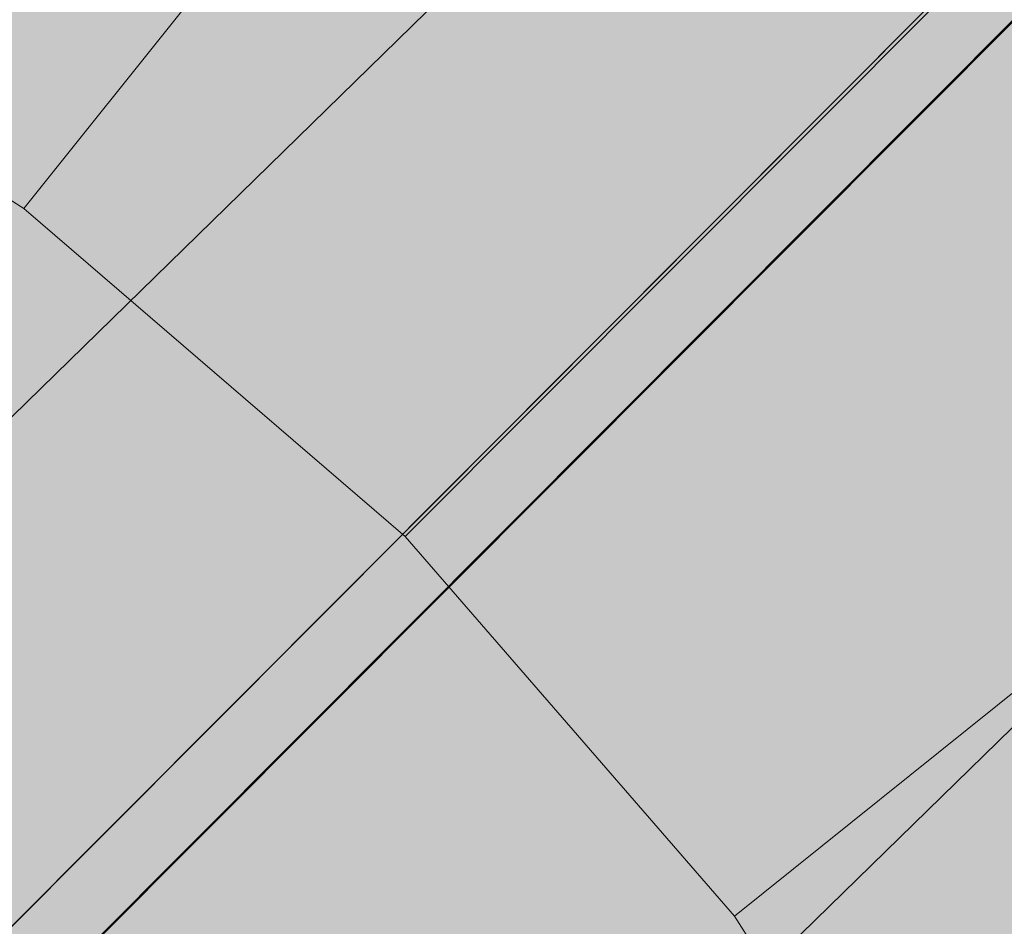
# Model space of a CAD drawing. Units: millimetres. Extents: x 6714 to 17495, y -53469 to -33775.
# Drawn here: x 10697 to 10698, y -42278 to -42277 of the extents above; entities that cross this region are included whole.
import ezdxf

# ---------------------------------------------------------------- set-up
doc = ezdxf.new("R2010")
doc.units = ezdxf.units.MM
doc.header["$MEASUREMENT"] = 0
doc.layers.add('0_Pen_No__4', color=7, linetype='Continuous', lineweight=5, true_color=0x783c00)
doc.layers.add('0_Pen_No__7', color=5, linetype='Continuous', lineweight=5)
doc.layers.add('A-DIMS_Pen_No__1', color=7, linetype='Continuous', lineweight=30)
doc.layers.add('A-DIMS', color=7, linetype='Continuous')
doc.styles.add('GENERATED_STYLE_1', font='Tahoma_1.ttf')
doc.dimstyles.new('GENERATED_STYLE__2', dxfattribs={"dimtxt": 200, "dimasz": 95, "dimexe": 0.18, "dimexo": 10000, "dimgap": 0.09, "dimtad": 1, "dimdec": 0, "dimzin": 0, "dimdsep": 46, "dimtxsty": 'GENERATED_STYLE_1', "dimblk": 'ARROWHEAD_6', "dimblk1": 'ARROWHEAD_6', "dimblk2": 'ARROWHEAD_6', "dimcen": 0.09, "dimclrd": 7, "dimclre": 7, "dimclrt": 7, "dimadec": 0, "dimazin": 0, "dimtfac": 1, "dimtdec": 4, "dimtmove": 0, "dimatfit": 3, "dimfxl": 1, "dimtolj": 1, "dimtzin": 0, "dimarcsym": 0})

# ---------------------------------------------------------------- blocks, each defined once
blk = doc.blocks.new('brusa_H')
at = {"layer": '0_Pen_No__4', "linetype": 'Continuous'}
blk.add_hatch(color=256, dxfattribs=at).paths.add_polyline_path([(0, -45), (1190, -45), (1190, 45), (0, 45)])
blk = doc.blocks.new('Sphere 12')
at = {"layer": '0_Pen_No__4', "linetype": 'Continuous'}
blk.add_arc((0, 0), 15, 180, 0, dxfattribs=at)
blk = doc.blocks.new('___SOLID3D___365B_BLOCK_', base_point=(3882.8153, -7657.8523, 1368.7635))
at = {"layer": '0_Pen_No__7', "linetype": 'Continuous'}
for p, q in [((3835.8757, -7704.9603, 1368.7635), (3929.7549, -7610.7442, 1368.7635)), ((3929.7549, -7610.7442, 1368.7635), (3835.8757, -7704.9603, 1368.7635)), ((3835.8757, -7704.9603, 1368.7635), (3929.7549, -7610.7442, 1368.7635)), ((3929.7549, -7610.7442, 1368.7635), (3835.8757, -7704.9603, 1368.7635))]:
    blk.add_line(p, q, dxfattribs=at)
blk = doc.blocks.new('___SOLID3D___36EB_BLOCK_', base_point=(3883.455, -7657.2755, 1442.3065))
at = {"layer": '0_Pen_No__7', "linetype": 'Continuous'}
for p, q in [((3850.7715, -7690.0765, 1442.3065), (3916.1296, -7624.4835, 1442.3065)), ((3916.1296, -7624.4835, 1442.3065), (3850.7715, -7690.0765, 1442.3065)), ((3916.0095, -7624.604, 1442.3065), (3850.0239, -7689.0951, 1442.3065)), ((3916.0095, -7624.604, 1442.3065), (3850.8906, -7689.957, 1442.3065)), ((3916.0095, -7624.604, 1442.3065), (3850.8926, -7689.959, 1442.3065)), ((3916.8778, -7625.4676, 1442.3065), (3850.8926, -7689.959, 1442.3065)), ((3884.7764, -7655.9493, 1442.3065), (3888.5421, -7652.1701, 1442.3065)), ((3888.5421, -7652.1701, 1442.3065), (3884.7764, -7655.9493, 1442.3065))]:
    blk.add_line(p, q, dxfattribs=at)
blk = doc.blocks.new('___SOLID3D___3786_BLOCK_', base_point=(3883.4682, -7657.2004, 1710.5264))
at = {"layer": '0_Pen_No__7', "linetype": 'Continuous'}
for p, q in [((3885.2403, -7654.4777, 1710.5264), (3886.5278, -7652.8654, 1710.5264)), ((3886.5278, -7652.8654, 1710.5264), (3885.2403, -7654.4777, 1710.5264)), ((3887.2059, -7653.4491, 1710.5264), (3885.7467, -7654.9136, 1710.5264)), ((3885.7467, -7654.9136, 1710.5264), (3887.2059, -7653.4491, 1710.5264)), ((3885.2403, -7654.4777, 1710.5264), (3884.6776, -7654.1215, 1710.5264)), ((3884.6776, -7654.1215, 1710.5264), (3885.2403, -7654.4777, 1710.5264)), ((3886.1844, -7655.4185, 1710.5264), (3887.792, -7654.1252, 1710.5264)), ((3887.792, -7654.1252, 1710.5264), (3886.1844, -7655.4185, 1710.5264)), ((3885.7467, -7654.9136, 1710.5264), (3885.2403, -7654.4777, 1710.5264)), ((3885.2403, -7654.4777, 1710.5264), (3885.7467, -7654.9136, 1710.5264)), ((3886.1844, -7655.4185, 1710.5264), (3885.7467, -7654.9136, 1710.5264)), ((3885.7467, -7654.9136, 1710.5264), (3886.1844, -7655.4185, 1710.5264)), ((3886.5426, -7655.9799, 1710.5264), (3886.1844, -7655.4185, 1710.5264)), ((3886.1844, -7655.4185, 1710.5264), (3886.5426, -7655.9799, 1710.5264))]:
    blk.add_line(p, q, dxfattribs=at)
blk = doc.blocks.new('___SOLID3D___378A_BLOCK_', base_point=(3883.4682, -7657.2004, 1714.0264))
at = {"layer": '0_Pen_No__7', "linetype": 'Continuous'}
for p, q in [((3885.2403, -7654.4777, 1714.0264), (3886.5278, -7652.8654, 1714.0264)), ((3886.5278, -7652.8654, 1714.0264), (3885.2403, -7654.4777, 1714.0264)), ((3887.2059, -7653.4491, 1714.0264), (3885.7467, -7654.9136, 1714.0264)), ((3885.7467, -7654.9136, 1714.0264), (3887.2059, -7653.4491, 1714.0264)), ((3885.2403, -7654.4777, 1714.0264), (3884.6776, -7654.1215, 1714.0264)), ((3884.6776, -7654.1215, 1714.0264), (3885.2403, -7654.4777, 1714.0264)), ((3886.1844, -7655.4185, 1714.0264), (3887.792, -7654.1252, 1714.0264)), ((3887.792, -7654.1252, 1714.0264), (3886.1844, -7655.4185, 1714.0264)), ((3885.7467, -7654.9136, 1714.0264), (3885.2403, -7654.4777, 1714.0264)), ((3885.2403, -7654.4777, 1714.0264), (3885.7467, -7654.9136, 1714.0264)), ((3886.1844, -7655.4185, 1714.0264), (3885.7467, -7654.9136, 1714.0264)), ((3885.7467, -7654.9136, 1714.0264), (3886.1844, -7655.4185, 1714.0264)), ((3886.5426, -7655.9799, 1714.0264), (3886.1844, -7655.4185, 1714.0264)), ((3886.1844, -7655.4185, 1714.0264), (3886.5426, -7655.9799, 1714.0264))]:
    blk.add_line(p, q, dxfattribs=at)
blk = doc.blocks.new('___SOLID3D___378E_BLOCK_', base_point=(3883.4682, -7657.2004, 1717.5264))
at = {"layer": '0_Pen_No__7', "linetype": 'Continuous'}
for p, q in [((3885.2403, -7654.4777, 1717.5264), (3886.5278, -7652.8654, 1717.5264)), ((3886.5278, -7652.8654, 1717.5264), (3885.2403, -7654.4777, 1717.5264)), ((3887.2059, -7653.4491, 1717.5264), (3885.7467, -7654.9136, 1717.5264)), ((3885.7467, -7654.9136, 1717.5264), (3887.2059, -7653.4491, 1717.5264)), ((3885.2403, -7654.4777, 1717.5264), (3884.6776, -7654.1215, 1717.5264)), ((3884.6776, -7654.1215, 1717.5264), (3885.2403, -7654.4777, 1717.5264)), ((3886.1844, -7655.4185, 1717.5264), (3887.792, -7654.1252, 1717.5264)), ((3887.792, -7654.1252, 1717.5264), (3886.1844, -7655.4185, 1717.5264)), ((3885.7467, -7654.9136, 1717.5264), (3885.2403, -7654.4777, 1717.5264)), ((3885.2403, -7654.4777, 1717.5264), (3885.7467, -7654.9136, 1717.5264)), ((3886.1844, -7655.4185, 1717.5264), (3885.7467, -7654.9136, 1717.5264)), ((3885.7467, -7654.9136, 1717.5264), (3886.1844, -7655.4185, 1717.5264)), ((3886.5426, -7655.9799, 1717.5264), (3886.1844, -7655.4185, 1717.5264)), ((3886.1844, -7655.4185, 1717.5264), (3886.5426, -7655.9799, 1717.5264))]:
    blk.add_line(p, q, dxfattribs=at)
blk = doc.blocks.new('___SOLID3D___3792_BLOCK_', base_point=(3883.4682, -7657.2004, 1721.0264))
at = {"layer": '0_Pen_No__7', "linetype": 'Continuous'}
for p, q in [((3885.2403, -7654.4777, 1721.0264), (3886.5278, -7652.8654, 1721.0264)), ((3886.5278, -7652.8654, 1721.0264), (3885.2403, -7654.4777, 1721.0264)), ((3887.2059, -7653.4491, 1721.0264), (3885.7467, -7654.9136, 1721.0264)), ((3885.7467, -7654.9136, 1721.0264), (3887.2059, -7653.4491, 1721.0264)), ((3885.2403, -7654.4777, 1721.0264), (3884.6776, -7654.1215, 1721.0264)), ((3884.6776, -7654.1215, 1721.0264), (3885.2403, -7654.4777, 1721.0264)), ((3886.1844, -7655.4185, 1721.0264), (3887.792, -7654.1252, 1721.0264)), ((3887.792, -7654.1252, 1721.0264), (3886.1844, -7655.4185, 1721.0264)), ((3885.7467, -7654.9136, 1721.0264), (3885.2403, -7654.4777, 1721.0264)), ((3885.2403, -7654.4777, 1721.0264), (3885.7467, -7654.9136, 1721.0264)), ((3886.1844, -7655.4185, 1721.0264), (3885.7467, -7654.9136, 1721.0264)), ((3885.7467, -7654.9136, 1721.0264), (3886.1844, -7655.4185, 1721.0264)), ((3886.5426, -7655.9799, 1721.0264), (3886.1844, -7655.4185, 1721.0264)), ((3886.1844, -7655.4185, 1721.0264), (3886.5426, -7655.9799, 1721.0264))]:
    blk.add_line(p, q, dxfattribs=at)
blk = doc.blocks.new('___SOLID3D___3796_BLOCK_', base_point=(3883.4682, -7657.2004, 1724.5264))
at = {"layer": '0_Pen_No__7', "linetype": 'Continuous'}
for p, q in [((3885.2403, -7654.4777, 1724.5264), (3886.5278, -7652.8654, 1724.5264)), ((3886.5278, -7652.8654, 1724.5264), (3885.2403, -7654.4777, 1724.5264)), ((3887.2059, -7653.4491, 1724.5264), (3885.7467, -7654.9136, 1724.5264)), ((3885.7467, -7654.9136, 1724.5264), (3887.2059, -7653.4491, 1724.5264)), ((3885.2403, -7654.4777, 1724.5264), (3884.6776, -7654.1215, 1724.5264)), ((3884.6776, -7654.1215, 1724.5264), (3885.2403, -7654.4777, 1724.5264)), ((3886.1844, -7655.4185, 1724.5264), (3887.792, -7654.1252, 1724.5264)), ((3887.792, -7654.1252, 1724.5264), (3886.1844, -7655.4185, 1724.5264)), ((3885.7467, -7654.9136, 1724.5264), (3885.2403, -7654.4777, 1724.5264)), ((3885.2403, -7654.4777, 1724.5264), (3885.7467, -7654.9136, 1724.5264)), ((3886.1844, -7655.4185, 1724.5264), (3885.7467, -7654.9136, 1724.5264)), ((3885.7467, -7654.9136, 1724.5264), (3886.1844, -7655.4185, 1724.5264)), ((3886.5426, -7655.9799, 1724.5264), (3886.1844, -7655.4185, 1724.5264)), ((3886.1844, -7655.4185, 1724.5264), (3886.5426, -7655.9799, 1724.5264))]:
    blk.add_line(p, q, dxfattribs=at)
blk = doc.blocks.new('___SOLID3D___379A_BLOCK_', base_point=(3883.4682, -7657.2004, 1728.0264))
at = {"layer": '0_Pen_No__7', "linetype": 'Continuous'}
for p, q in [((3885.2403, -7654.4777, 1728.0264), (3886.5278, -7652.8654, 1728.0264)), ((3886.5278, -7652.8654, 1728.0264), (3885.2403, -7654.4777, 1728.0264)), ((3887.2059, -7653.4491, 1728.0264), (3885.7467, -7654.9136, 1728.0264)), ((3885.7467, -7654.9136, 1728.0264), (3887.2059, -7653.4491, 1728.0264)), ((3885.2403, -7654.4777, 1728.0264), (3884.6776, -7654.1215, 1728.0264)), ((3884.6776, -7654.1215, 1728.0264), (3885.2403, -7654.4777, 1728.0264)), ((3886.1844, -7655.4185, 1728.0264), (3887.792, -7654.1252, 1728.0264)), ((3887.792, -7654.1252, 1728.0264), (3886.1844, -7655.4185, 1728.0264)), ((3885.7467, -7654.9136, 1728.0264), (3885.2403, -7654.4777, 1728.0264)), ((3885.2403, -7654.4777, 1728.0264), (3885.7467, -7654.9136, 1728.0264)), ((3886.1844, -7655.4185, 1728.0264), (3885.7467, -7654.9136, 1728.0264)), ((3885.7467, -7654.9136, 1728.0264), (3886.1844, -7655.4185, 1728.0264)), ((3886.5426, -7655.9799, 1728.0264), (3886.1844, -7655.4185, 1728.0264)), ((3886.1844, -7655.4185, 1728.0264), (3886.5426, -7655.9799, 1728.0264))]:
    blk.add_line(p, q, dxfattribs=at)
blk = doc.blocks.new('___SOLID3D___379E_BLOCK_', base_point=(3883.4682, -7657.2004, 1731.5264))
at = {"layer": '0_Pen_No__7', "linetype": 'Continuous'}
for p, q in [((3885.2403, -7654.4777, 1731.5264), (3886.5278, -7652.8654, 1731.5264)), ((3886.5278, -7652.8654, 1731.5264), (3885.2403, -7654.4777, 1731.5264)), ((3887.2059, -7653.4491, 1731.5264), (3885.7467, -7654.9136, 1731.5264)), ((3885.7467, -7654.9136, 1731.5264), (3887.2059, -7653.4491, 1731.5264)), ((3885.2403, -7654.4777, 1731.5264), (3884.6776, -7654.1215, 1731.5264)), ((3884.6776, -7654.1215, 1731.5264), (3885.2403, -7654.4777, 1731.5264)), ((3886.1844, -7655.4185, 1731.5264), (3887.792, -7654.1252, 1731.5264)), ((3887.792, -7654.1252, 1731.5264), (3886.1844, -7655.4185, 1731.5264)), ((3885.7467, -7654.9136, 1731.5264), (3885.2403, -7654.4777, 1731.5264)), ((3885.2403, -7654.4777, 1731.5264), (3885.7467, -7654.9136, 1731.5264)), ((3886.1844, -7655.4185, 1731.5264), (3885.7467, -7654.9136, 1731.5264)), ((3885.7467, -7654.9136, 1731.5264), (3886.1844, -7655.4185, 1731.5264)), ((3886.5426, -7655.9799, 1731.5264), (3886.1844, -7655.4185, 1731.5264)), ((3886.1844, -7655.4185, 1731.5264), (3886.5426, -7655.9799, 1731.5264))]:
    blk.add_line(p, q, dxfattribs=at)
blk = doc.blocks.new('___SOLID3D___37A2_BLOCK_', base_point=(3883.4682, -7657.2004, 1735.0264))
at = {"layer": '0_Pen_No__7', "linetype": 'Continuous'}
for p, q in [((3885.2403, -7654.4777, 1735.0264), (3886.5278, -7652.8654, 1735.0264)), ((3886.5278, -7652.8654, 1735.0264), (3885.2403, -7654.4777, 1735.0264)), ((3887.2059, -7653.4491, 1735.0264), (3885.7467, -7654.9136, 1735.0264)), ((3885.7467, -7654.9136, 1735.0264), (3887.2059, -7653.4491, 1735.0264)), ((3885.2403, -7654.4777, 1735.0264), (3884.6776, -7654.1215, 1735.0264)), ((3884.6776, -7654.1215, 1735.0264), (3885.2403, -7654.4777, 1735.0264)), ((3886.1844, -7655.4185, 1735.0264), (3887.792, -7654.1252, 1735.0264)), ((3887.792, -7654.1252, 1735.0264), (3886.1844, -7655.4185, 1735.0264)), ((3885.7467, -7654.9136, 1735.0264), (3885.2403, -7654.4777, 1735.0264)), ((3885.2403, -7654.4777, 1735.0264), (3885.7467, -7654.9136, 1735.0264)), ((3886.1844, -7655.4185, 1735.0264), (3885.7467, -7654.9136, 1735.0264)), ((3885.7467, -7654.9136, 1735.0264), (3886.1844, -7655.4185, 1735.0264)), ((3886.5426, -7655.9799, 1735.0264), (3886.1844, -7655.4185, 1735.0264)), ((3886.1844, -7655.4185, 1735.0264), (3886.5426, -7655.9799, 1735.0264))]:
    blk.add_line(p, q, dxfattribs=at)
blk = doc.blocks.new('___SOLID3D___37A6_BLOCK_', base_point=(3883.4682, -7657.2004, 1738.5264))
at = {"layer": '0_Pen_No__7', "linetype": 'Continuous'}
for p, q in [((3885.2403, -7654.4777, 1738.5264), (3886.5278, -7652.8654, 1738.5264)), ((3886.5278, -7652.8654, 1738.5264), (3885.2403, -7654.4777, 1738.5264)), ((3887.2059, -7653.4491, 1738.5264), (3885.7467, -7654.9136, 1738.5264)), ((3885.7467, -7654.9136, 1738.5264), (3887.2059, -7653.4491, 1738.5264)), ((3885.2403, -7654.4777, 1738.5264), (3884.6776, -7654.1215, 1738.5264)), ((3884.6776, -7654.1215, 1738.5264), (3885.2403, -7654.4777, 1738.5264)), ((3886.1844, -7655.4185, 1738.5264), (3887.792, -7654.1252, 1738.5264)), ((3887.792, -7654.1252, 1738.5264), (3886.1844, -7655.4185, 1738.5264)), ((3885.7467, -7654.9136, 1738.5264), (3885.2403, -7654.4777, 1738.5264)), ((3885.2403, -7654.4777, 1738.5264), (3885.7467, -7654.9136, 1738.5264)), ((3886.1844, -7655.4185, 1738.5264), (3885.7467, -7654.9136, 1738.5264)), ((3885.7467, -7654.9136, 1738.5264), (3886.1844, -7655.4185, 1738.5264)), ((3886.5426, -7655.9799, 1738.5264), (3886.1844, -7655.4185, 1738.5264)), ((3886.1844, -7655.4185, 1738.5264), (3886.5426, -7655.9799, 1738.5264))]:
    blk.add_line(p, q, dxfattribs=at)
blk = doc.blocks.new('___SOLID3D___37AA_BLOCK_', base_point=(3883.4682, -7657.2004, 1742.0264))
at = {"layer": '0_Pen_No__7', "linetype": 'Continuous'}
for p, q in [((3885.2403, -7654.4777, 1742.0264), (3886.5278, -7652.8654, 1742.0264)), ((3886.5278, -7652.8654, 1742.0264), (3885.2403, -7654.4777, 1742.0264)), ((3887.2059, -7653.4491, 1742.0264), (3885.7467, -7654.9136, 1742.0264)), ((3885.7467, -7654.9136, 1742.0264), (3887.2059, -7653.4491, 1742.0264)), ((3885.2403, -7654.4777, 1742.0264), (3884.6776, -7654.1215, 1742.0264)), ((3884.6776, -7654.1215, 1742.0264), (3885.2403, -7654.4777, 1742.0264)), ((3886.1844, -7655.4185, 1742.0264), (3887.792, -7654.1252, 1742.0264)), ((3887.792, -7654.1252, 1742.0264), (3886.1844, -7655.4185, 1742.0264)), ((3885.7467, -7654.9136, 1742.0264), (3885.2403, -7654.4777, 1742.0264)), ((3885.2403, -7654.4777, 1742.0264), (3885.7467, -7654.9136, 1742.0264)), ((3886.1844, -7655.4185, 1742.0264), (3885.7467, -7654.9136, 1742.0264)), ((3885.7467, -7654.9136, 1742.0264), (3886.1844, -7655.4185, 1742.0264)), ((3886.5426, -7655.9799, 1742.0264), (3886.1844, -7655.4185, 1742.0264)), ((3886.1844, -7655.4185, 1742.0264), (3886.5426, -7655.9799, 1742.0264))]:
    blk.add_line(p, q, dxfattribs=at)
blk = doc.blocks.new('___SOLID3D___37AE_BLOCK_', base_point=(3883.4682, -7657.2004, 1745.5264))
at = {"layer": '0_Pen_No__7', "linetype": 'Continuous'}
for p, q in [((3885.2403, -7654.4777, 1745.5264), (3886.5278, -7652.8654, 1745.5264)), ((3886.5278, -7652.8654, 1745.5264), (3885.2403, -7654.4777, 1745.5264)), ((3887.2059, -7653.4491, 1745.5264), (3885.7467, -7654.9136, 1745.5264)), ((3885.7467, -7654.9136, 1745.5264), (3887.2059, -7653.4491, 1745.5264)), ((3885.2403, -7654.4777, 1745.5264), (3884.6776, -7654.1215, 1745.5264)), ((3884.6776, -7654.1215, 1745.5264), (3885.2403, -7654.4777, 1745.5264)), ((3886.1844, -7655.4185, 1745.5264), (3887.792, -7654.1252, 1745.5264)), ((3887.792, -7654.1252, 1745.5264), (3886.1844, -7655.4185, 1745.5264)), ((3885.7467, -7654.9136, 1745.5264), (3885.2403, -7654.4777, 1745.5264)), ((3885.2403, -7654.4777, 1745.5264), (3885.7467, -7654.9136, 1745.5264)), ((3886.1844, -7655.4185, 1745.5264), (3885.7467, -7654.9136, 1745.5264)), ((3885.7467, -7654.9136, 1745.5264), (3886.1844, -7655.4185, 1745.5264)), ((3886.5426, -7655.9799, 1745.5264), (3886.1844, -7655.4185, 1745.5264)), ((3886.1844, -7655.4185, 1745.5264), (3886.5426, -7655.9799, 1745.5264))]:
    blk.add_line(p, q, dxfattribs=at)
blk = doc.blocks.new('___SOLID3D___37B2_BLOCK_', base_point=(3883.4682, -7657.2004, 1749.0264))
at = {"layer": '0_Pen_No__7', "linetype": 'Continuous'}
for p, q in [((3885.2403, -7654.4777, 1749.0264), (3886.5278, -7652.8654, 1749.0264)), ((3886.5278, -7652.8654, 1749.0264), (3885.2403, -7654.4777, 1749.0264)), ((3887.2059, -7653.4491, 1749.0264), (3885.7467, -7654.9136, 1749.0264)), ((3885.7467, -7654.9136, 1749.0264), (3887.2059, -7653.4491, 1749.0264)), ((3885.2403, -7654.4777, 1749.0264), (3884.6776, -7654.1215, 1749.0264)), ((3884.6776, -7654.1215, 1749.0264), (3885.2403, -7654.4777, 1749.0264)), ((3886.1844, -7655.4185, 1749.0264), (3887.792, -7654.1252, 1749.0264)), ((3887.792, -7654.1252, 1749.0264), (3886.1844, -7655.4185, 1749.0264)), ((3885.7467, -7654.9136, 1749.0264), (3885.2403, -7654.4777, 1749.0264)), ((3885.2403, -7654.4777, 1749.0264), (3885.7467, -7654.9136, 1749.0264)), ((3886.1844, -7655.4185, 1749.0264), (3885.7467, -7654.9136, 1749.0264)), ((3885.7467, -7654.9136, 1749.0264), (3886.1844, -7655.4185, 1749.0264)), ((3886.5426, -7655.9799, 1749.0264), (3886.1844, -7655.4185, 1749.0264)), ((3886.1844, -7655.4185, 1749.0264), (3886.5426, -7655.9799, 1749.0264))]:
    blk.add_line(p, q, dxfattribs=at)
blk = doc.blocks.new('___SOLID3D___37B6_BLOCK_', base_point=(3883.4682, -7657.2004, 1752.5264))
at = {"layer": '0_Pen_No__7', "linetype": 'Continuous'}
for p, q in [((3885.2403, -7654.4777, 1752.5264), (3886.5278, -7652.8654, 1752.5264)), ((3886.5278, -7652.8654, 1752.5264), (3885.2403, -7654.4777, 1752.5264)), ((3887.2059, -7653.4491, 1752.5264), (3885.7467, -7654.9136, 1752.5264)), ((3885.7467, -7654.9136, 1752.5264), (3887.2059, -7653.4491, 1752.5264)), ((3885.2403, -7654.4777, 1752.5264), (3884.6776, -7654.1215, 1752.5264)), ((3884.6776, -7654.1215, 1752.5264), (3885.2403, -7654.4777, 1752.5264)), ((3886.1844, -7655.4185, 1752.5264), (3887.792, -7654.1252, 1752.5264)), ((3887.792, -7654.1252, 1752.5264), (3886.1844, -7655.4185, 1752.5264)), ((3885.7467, -7654.9136, 1752.5264), (3885.2403, -7654.4777, 1752.5264)), ((3885.2403, -7654.4777, 1752.5264), (3885.7467, -7654.9136, 1752.5264)), ((3886.1844, -7655.4185, 1752.5264), (3885.7467, -7654.9136, 1752.5264)), ((3885.7467, -7654.9136, 1752.5264), (3886.1844, -7655.4185, 1752.5264)), ((3886.5426, -7655.9799, 1752.5264), (3886.1844, -7655.4185, 1752.5264)), ((3886.1844, -7655.4185, 1752.5264), (3886.5426, -7655.9799, 1752.5264))]:
    blk.add_line(p, q, dxfattribs=at)
blk = doc.blocks.new('___SOLID3D___37BE_BLOCK_', base_point=(3883.4682, -7657.2004, 1756.0264))
at = {"layer": '0_Pen_No__7', "linetype": 'Continuous'}
for p, q in [((3885.2403, -7654.4777, 1756.0264), (3886.5278, -7652.8654, 1756.0264)), ((3886.5278, -7652.8654, 1756.0264), (3885.2403, -7654.4777, 1756.0264)), ((3887.2059, -7653.4491, 1756.0264), (3885.7467, -7654.9136, 1756.0264)), ((3885.7467, -7654.9136, 1756.0264), (3887.2059, -7653.4491, 1756.0264)), ((3885.2403, -7654.4777, 1756.0264), (3884.6776, -7654.1215, 1756.0264)), ((3884.6776, -7654.1215, 1756.0264), (3885.2403, -7654.4777, 1756.0264)), ((3886.1844, -7655.4185, 1756.0264), (3887.792, -7654.1252, 1756.0264)), ((3887.792, -7654.1252, 1756.0264), (3886.1844, -7655.4185, 1756.0264)), ((3885.7467, -7654.9136, 1756.0264), (3885.2403, -7654.4777, 1756.0264)), ((3885.2403, -7654.4777, 1756.0264), (3885.7467, -7654.9136, 1756.0264)), ((3886.1844, -7655.4185, 1756.0264), (3885.7467, -7654.9136, 1756.0264)), ((3885.7467, -7654.9136, 1756.0264), (3886.1844, -7655.4185, 1756.0264)), ((3886.5426, -7655.9799, 1756.0264), (3886.1844, -7655.4185, 1756.0264)), ((3886.1844, -7655.4185, 1756.0264), (3886.5426, -7655.9799, 1756.0264))]:
    blk.add_line(p, q, dxfattribs=at)
blk = doc.blocks.new('___SOLID3D___37C2_BLOCK_', base_point=(3883.4682, -7657.2004, 1759.5264))
at = {"layer": '0_Pen_No__7', "linetype": 'Continuous'}
for p, q in [((3885.2403, -7654.4777, 1759.5264), (3886.5278, -7652.8654, 1759.5264)), ((3886.5278, -7652.8654, 1759.5264), (3885.2403, -7654.4777, 1759.5264)), ((3887.2059, -7653.4491, 1759.5264), (3885.7467, -7654.9136, 1759.5264)), ((3885.7467, -7654.9136, 1759.5264), (3887.2059, -7653.4491, 1759.5264)), ((3885.2403, -7654.4777, 1759.5264), (3884.6776, -7654.1215, 1759.5264)), ((3884.6776, -7654.1215, 1759.5264), (3885.2403, -7654.4777, 1759.5264)), ((3886.1844, -7655.4185, 1759.5264), (3887.792, -7654.1252, 1759.5264)), ((3887.792, -7654.1252, 1759.5264), (3886.1844, -7655.4185, 1759.5264)), ((3885.7467, -7654.9136, 1759.5264), (3885.2403, -7654.4777, 1759.5264)), ((3885.2403, -7654.4777, 1759.5264), (3885.7467, -7654.9136, 1759.5264)), ((3886.1844, -7655.4185, 1759.5264), (3885.7467, -7654.9136, 1759.5264)), ((3885.7467, -7654.9136, 1759.5264), (3886.1844, -7655.4185, 1759.5264)), ((3886.5426, -7655.9799, 1759.5264), (3886.1844, -7655.4185, 1759.5264)), ((3886.1844, -7655.4185, 1759.5264), (3886.5426, -7655.9799, 1759.5264))]:
    blk.add_line(p, q, dxfattribs=at)
blk = doc.blocks.new('___SOLID3D___37C6_BLOCK_', base_point=(3883.4682, -7657.2004, 1763.0264))
at = {"layer": '0_Pen_No__7', "linetype": 'Continuous'}
for p, q in [((3885.2403, -7654.4777, 1763.0264), (3886.5278, -7652.8654, 1763.0264)), ((3886.5278, -7652.8654, 1763.0264), (3885.2403, -7654.4777, 1763.0264)), ((3887.2059, -7653.4491, 1763.0264), (3885.7467, -7654.9136, 1763.0264)), ((3885.7467, -7654.9136, 1763.0264), (3887.2059, -7653.4491, 1763.0264)), ((3885.2403, -7654.4777, 1763.0264), (3884.6776, -7654.1215, 1763.0264)), ((3884.6776, -7654.1215, 1763.0264), (3885.2403, -7654.4777, 1763.0264)), ((3886.1844, -7655.4185, 1763.0264), (3887.792, -7654.1252, 1763.0264)), ((3887.792, -7654.1252, 1763.0264), (3886.1844, -7655.4185, 1763.0264)), ((3885.7467, -7654.9136, 1763.0264), (3885.2403, -7654.4777, 1763.0264)), ((3885.2403, -7654.4777, 1763.0264), (3885.7467, -7654.9136, 1763.0264)), ((3886.1844, -7655.4185, 1763.0264), (3885.7467, -7654.9136, 1763.0264)), ((3885.7467, -7654.9136, 1763.0264), (3886.1844, -7655.4185, 1763.0264)), ((3886.5426, -7655.9799, 1763.0264), (3886.1844, -7655.4185, 1763.0264)), ((3886.1844, -7655.4185, 1763.0264), (3886.5426, -7655.9799, 1763.0264))]:
    blk.add_line(p, q, dxfattribs=at)
blk = doc.blocks.new('___SOLID3D___37CA_BLOCK_', base_point=(3883.4682, -7657.2004, 1766.5264))
at = {"layer": '0_Pen_No__7', "linetype": 'Continuous'}
for p, q in [((3885.2403, -7654.4777, 1766.5264), (3886.5278, -7652.8654, 1766.5264)), ((3886.5278, -7652.8654, 1766.5264), (3885.2403, -7654.4777, 1766.5264)), ((3887.2059, -7653.4491, 1766.5264), (3885.7467, -7654.9136, 1766.5264)), ((3885.7467, -7654.9136, 1766.5264), (3887.2059, -7653.4491, 1766.5264)), ((3885.2403, -7654.4777, 1766.5264), (3884.6776, -7654.1215, 1766.5264)), ((3884.6776, -7654.1215, 1766.5264), (3885.2403, -7654.4777, 1766.5264)), ((3886.1844, -7655.4185, 1766.5264), (3887.792, -7654.1252, 1766.5264)), ((3887.792, -7654.1252, 1766.5264), (3886.1844, -7655.4185, 1766.5264)), ((3885.7467, -7654.9136, 1766.5264), (3885.2403, -7654.4777, 1766.5264)), ((3885.2403, -7654.4777, 1766.5264), (3885.7467, -7654.9136, 1766.5264)), ((3886.1844, -7655.4185, 1766.5264), (3885.7467, -7654.9136, 1766.5264)), ((3885.7467, -7654.9136, 1766.5264), (3886.1844, -7655.4185, 1766.5264)), ((3886.5426, -7655.9799, 1766.5264), (3886.1844, -7655.4185, 1766.5264)), ((3886.1844, -7655.4185, 1766.5264), (3886.5426, -7655.9799, 1766.5264))]:
    blk.add_line(p, q, dxfattribs=at)
blk = doc.blocks.new('___SOLID3D___37CE_BLOCK_', base_point=(3883.4682, -7657.2004, 1770.0264))
at = {"layer": '0_Pen_No__7', "linetype": 'Continuous'}
for p, q in [((3885.2403, -7654.4777, 1770.0264), (3886.5278, -7652.8654, 1770.0264)), ((3886.5278, -7652.8654, 1770.0264), (3885.2403, -7654.4777, 1770.0264)), ((3887.2059, -7653.4491, 1770.0264), (3885.7467, -7654.9136, 1770.0264)), ((3885.7467, -7654.9136, 1770.0264), (3887.2059, -7653.4491, 1770.0264)), ((3885.2403, -7654.4777, 1770.0264), (3884.6776, -7654.1215, 1770.0264)), ((3884.6776, -7654.1215, 1770.0264), (3885.2403, -7654.4777, 1770.0264)), ((3886.1844, -7655.4185, 1770.0264), (3887.792, -7654.1252, 1770.0264)), ((3887.792, -7654.1252, 1770.0264), (3886.1844, -7655.4185, 1770.0264)), ((3885.7467, -7654.9136, 1770.0264), (3885.2403, -7654.4777, 1770.0264)), ((3885.2403, -7654.4777, 1770.0264), (3885.7467, -7654.9136, 1770.0264)), ((3886.1844, -7655.4185, 1770.0264), (3885.7467, -7654.9136, 1770.0264)), ((3885.7467, -7654.9136, 1770.0264), (3886.1844, -7655.4185, 1770.0264)), ((3886.5426, -7655.9799, 1770.0264), (3886.1844, -7655.4185, 1770.0264)), ((3886.1844, -7655.4185, 1770.0264), (3886.5426, -7655.9799, 1770.0264))]:
    blk.add_line(p, q, dxfattribs=at)
blk = doc.blocks.new('___SOLID3D___37D2_BLOCK_', base_point=(3883.4682, -7657.2004, 1773.5264))
at = {"layer": '0_Pen_No__7', "linetype": 'Continuous'}
for p, q in [((3885.2403, -7654.4777, 1773.5264), (3886.5278, -7652.8654, 1773.5264)), ((3886.5278, -7652.8654, 1773.5264), (3885.2403, -7654.4777, 1773.5264)), ((3887.2059, -7653.4491, 1773.5264), (3885.7467, -7654.9136, 1773.5264)), ((3885.7467, -7654.9136, 1773.5264), (3887.2059, -7653.4491, 1773.5264)), ((3885.2403, -7654.4777, 1773.5264), (3884.6776, -7654.1215, 1773.5264)), ((3884.6776, -7654.1215, 1773.5264), (3885.2403, -7654.4777, 1773.5264)), ((3886.1844, -7655.4185, 1773.5264), (3887.792, -7654.1252, 1773.5264)), ((3887.792, -7654.1252, 1773.5264), (3886.1844, -7655.4185, 1773.5264)), ((3885.7467, -7654.9136, 1773.5264), (3885.2403, -7654.4777, 1773.5264)), ((3885.2403, -7654.4777, 1773.5264), (3885.7467, -7654.9136, 1773.5264)), ((3886.1844, -7655.4185, 1773.5264), (3885.7467, -7654.9136, 1773.5264)), ((3885.7467, -7654.9136, 1773.5264), (3886.1844, -7655.4185, 1773.5264)), ((3886.5426, -7655.9799, 1773.5264), (3886.1844, -7655.4185, 1773.5264)), ((3886.1844, -7655.4185, 1773.5264), (3886.5426, -7655.9799, 1773.5264))]:
    blk.add_line(p, q, dxfattribs=at)
blk = doc.blocks.new('___SOLID3D___37D6_BLOCK_', base_point=(3883.4682, -7657.2004, 1777.0264))
at = {"layer": '0_Pen_No__7', "linetype": 'Continuous'}
for p, q in [((3885.2403, -7654.4777, 1777.0264), (3886.5278, -7652.8654, 1777.0264)), ((3886.5278, -7652.8654, 1777.0264), (3885.2403, -7654.4777, 1777.0264)), ((3887.2059, -7653.4491, 1777.0264), (3885.7467, -7654.9136, 1777.0264)), ((3885.7467, -7654.9136, 1777.0264), (3887.2059, -7653.4491, 1777.0264)), ((3885.2403, -7654.4777, 1777.0264), (3884.6776, -7654.1215, 1777.0264)), ((3884.6776, -7654.1215, 1777.0264), (3885.2403, -7654.4777, 1777.0264)), ((3886.1844, -7655.4185, 1777.0264), (3887.792, -7654.1252, 1777.0264)), ((3887.792, -7654.1252, 1777.0264), (3886.1844, -7655.4185, 1777.0264)), ((3885.7467, -7654.9136, 1777.0264), (3885.2403, -7654.4777, 1777.0264)), ((3885.2403, -7654.4777, 1777.0264), (3885.7467, -7654.9136, 1777.0264)), ((3886.1844, -7655.4185, 1777.0264), (3885.7467, -7654.9136, 1777.0264)), ((3885.7467, -7654.9136, 1777.0264), (3886.1844, -7655.4185, 1777.0264)), ((3886.5426, -7655.9799, 1777.0264), (3886.1844, -7655.4185, 1777.0264)), ((3886.1844, -7655.4185, 1777.0264), (3886.5426, -7655.9799, 1777.0264))]:
    blk.add_line(p, q, dxfattribs=at)
blk = doc.blocks.new('___SOLID3D___37DA_BLOCK_', base_point=(3883.4682, -7657.2004, 1780.5264))
at = {"layer": '0_Pen_No__7', "linetype": 'Continuous'}
for p, q in [((3885.2403, -7654.4777, 1780.5264), (3886.5278, -7652.8654, 1780.5264)), ((3886.5278, -7652.8654, 1780.5264), (3885.2403, -7654.4777, 1780.5264)), ((3887.2059, -7653.4491, 1780.5264), (3885.7467, -7654.9136, 1780.5264)), ((3885.7467, -7654.9136, 1780.5264), (3887.2059, -7653.4491, 1780.5264)), ((3885.2403, -7654.4777, 1780.5264), (3884.6776, -7654.1215, 1780.5264)), ((3884.6776, -7654.1215, 1780.5264), (3885.2403, -7654.4777, 1780.5264)), ((3886.1844, -7655.4185, 1780.5264), (3887.792, -7654.1252, 1780.5264)), ((3887.792, -7654.1252, 1780.5264), (3886.1844, -7655.4185, 1780.5264)), ((3885.7467, -7654.9136, 1780.5264), (3885.2403, -7654.4777, 1780.5264)), ((3885.2403, -7654.4777, 1780.5264), (3885.7467, -7654.9136, 1780.5264)), ((3886.1844, -7655.4185, 1780.5264), (3885.7467, -7654.9136, 1780.5264)), ((3885.7467, -7654.9136, 1780.5264), (3886.1844, -7655.4185, 1780.5264)), ((3886.5426, -7655.9799, 1780.5264), (3886.1844, -7655.4185, 1780.5264)), ((3886.1844, -7655.4185, 1780.5264), (3886.5426, -7655.9799, 1780.5264))]:
    blk.add_line(p, q, dxfattribs=at)
blk = doc.blocks.new('___SOLID3D___37DE_BLOCK_', base_point=(3883.4682, -7657.2004, 1784.0264))
at = {"layer": '0_Pen_No__7', "linetype": 'Continuous'}
for p, q in [((3885.2403, -7654.4777, 1784.0264), (3886.5278, -7652.8654, 1784.0264)), ((3886.5278, -7652.8654, 1784.0264), (3885.2403, -7654.4777, 1784.0264)), ((3887.2059, -7653.4491, 1784.0264), (3885.7467, -7654.9136, 1784.0264)), ((3885.7467, -7654.9136, 1784.0264), (3887.2059, -7653.4491, 1784.0264)), ((3885.2403, -7654.4777, 1784.0264), (3884.6776, -7654.1215, 1784.0264)), ((3884.6776, -7654.1215, 1784.0264), (3885.2403, -7654.4777, 1784.0264)), ((3886.1844, -7655.4185, 1784.0264), (3887.792, -7654.1252, 1784.0264)), ((3887.792, -7654.1252, 1784.0264), (3886.1844, -7655.4185, 1784.0264)), ((3885.7467, -7654.9136, 1784.0264), (3885.2403, -7654.4777, 1784.0264)), ((3885.2403, -7654.4777, 1784.0264), (3885.7467, -7654.9136, 1784.0264)), ((3886.1844, -7655.4185, 1784.0264), (3885.7467, -7654.9136, 1784.0264)), ((3885.7467, -7654.9136, 1784.0264), (3886.1844, -7655.4185, 1784.0264)), ((3886.5426, -7655.9799, 1784.0264), (3886.1844, -7655.4185, 1784.0264)), ((3886.1844, -7655.4185, 1784.0264), (3886.5426, -7655.9799, 1784.0264))]:
    blk.add_line(p, q, dxfattribs=at)
blk = doc.blocks.new('___SOLID3D___37E2_BLOCK_', base_point=(3883.4682, -7657.2004, 1787.5264))
at = {"layer": '0_Pen_No__7', "linetype": 'Continuous'}
for p, q in [((3885.2403, -7654.4777, 1787.5264), (3886.5278, -7652.8654, 1787.5264)), ((3886.5278, -7652.8654, 1787.5264), (3885.2403, -7654.4777, 1787.5264)), ((3887.2059, -7653.4491, 1787.5264), (3885.7467, -7654.9136, 1787.5264)), ((3885.7467, -7654.9136, 1787.5264), (3887.2059, -7653.4491, 1787.5264)), ((3885.2403, -7654.4777, 1787.5264), (3884.6776, -7654.1215, 1787.5264)), ((3884.6776, -7654.1215, 1787.5264), (3885.2403, -7654.4777, 1787.5264)), ((3886.1844, -7655.4185, 1787.5264), (3887.792, -7654.1252, 1787.5264)), ((3887.792, -7654.1252, 1787.5264), (3886.1844, -7655.4185, 1787.5264)), ((3885.7467, -7654.9136, 1787.5264), (3885.2403, -7654.4777, 1787.5264)), ((3885.2403, -7654.4777, 1787.5264), (3885.7467, -7654.9136, 1787.5264)), ((3886.1844, -7655.4185, 1787.5264), (3885.7467, -7654.9136, 1787.5264)), ((3885.7467, -7654.9136, 1787.5264), (3886.1844, -7655.4185, 1787.5264)), ((3886.5426, -7655.9799, 1787.5264), (3886.1844, -7655.4185, 1787.5264)), ((3886.1844, -7655.4185, 1787.5264), (3886.5426, -7655.9799, 1787.5264))]:
    blk.add_line(p, q, dxfattribs=at)
blk = doc.blocks.new('___SOLID3D___37E6_BLOCK_', base_point=(3883.4682, -7657.2004, 1791.0264))
at = {"layer": '0_Pen_No__7', "linetype": 'Continuous'}
for p, q in [((3885.2403, -7654.4777, 1791.0264), (3886.5278, -7652.8654, 1791.0264)), ((3886.5278, -7652.8654, 1791.0264), (3885.2403, -7654.4777, 1791.0264)), ((3887.2059, -7653.4491, 1791.0264), (3885.7467, -7654.9136, 1791.0264)), ((3885.7467, -7654.9136, 1791.0264), (3887.2059, -7653.4491, 1791.0264)), ((3885.2403, -7654.4777, 1791.0264), (3884.6776, -7654.1215, 1791.0264)), ((3884.6776, -7654.1215, 1791.0264), (3885.2403, -7654.4777, 1791.0264)), ((3886.1844, -7655.4185, 1791.0264), (3887.792, -7654.1252, 1791.0264)), ((3887.792, -7654.1252, 1791.0264), (3886.1844, -7655.4185, 1791.0264)), ((3885.7467, -7654.9136, 1791.0264), (3885.2403, -7654.4777, 1791.0264)), ((3885.2403, -7654.4777, 1791.0264), (3885.7467, -7654.9136, 1791.0264)), ((3886.1844, -7655.4185, 1791.0264), (3885.7467, -7654.9136, 1791.0264)), ((3885.7467, -7654.9136, 1791.0264), (3886.1844, -7655.4185, 1791.0264)), ((3886.5426, -7655.9799, 1791.0264), (3886.1844, -7655.4185, 1791.0264)), ((3886.1844, -7655.4185, 1791.0264), (3886.5426, -7655.9799, 1791.0264))]:
    blk.add_line(p, q, dxfattribs=at)
blk = doc.blocks.new('___SOLID3D___37EA_BLOCK_', base_point=(3883.4682, -7657.2004, 1794.5264))
at = {"layer": '0_Pen_No__7', "linetype": 'Continuous'}
for p, q in [((3885.2403, -7654.4777, 1794.5264), (3886.5278, -7652.8654, 1794.5264)), ((3886.5278, -7652.8654, 1794.5264), (3885.2403, -7654.4777, 1794.5264)), ((3887.2059, -7653.4491, 1794.5264), (3885.7467, -7654.9136, 1794.5264)), ((3885.7467, -7654.9136, 1794.5264), (3887.2059, -7653.4491, 1794.5264)), ((3885.2403, -7654.4777, 1794.5264), (3884.6776, -7654.1215, 1794.5264)), ((3884.6776, -7654.1215, 1794.5264), (3885.2403, -7654.4777, 1794.5264)), ((3886.1844, -7655.4185, 1794.5264), (3887.792, -7654.1252, 1794.5264)), ((3887.792, -7654.1252, 1794.5264), (3886.1844, -7655.4185, 1794.5264)), ((3885.7467, -7654.9136, 1794.5264), (3885.2403, -7654.4777, 1794.5264)), ((3885.2403, -7654.4777, 1794.5264), (3885.7467, -7654.9136, 1794.5264)), ((3886.1844, -7655.4185, 1794.5264), (3885.7467, -7654.9136, 1794.5264)), ((3885.7467, -7654.9136, 1794.5264), (3886.1844, -7655.4185, 1794.5264)), ((3886.5426, -7655.9799, 1794.5264), (3886.1844, -7655.4185, 1794.5264)), ((3886.1844, -7655.4185, 1794.5264), (3886.5426, -7655.9799, 1794.5264))]:
    blk.add_line(p, q, dxfattribs=at)
blk = doc.blocks.new('___SOLID3D___37F3_BLOCK_', base_point=(3883.4682, -7657.2004, 1798.0264))
at = {"layer": '0_Pen_No__7', "linetype": 'Continuous'}
for p, q in [((3885.2403, -7654.4777, 1798.0264), (3886.5278, -7652.8654, 1798.0264)), ((3886.5278, -7652.8654, 1798.0264), (3885.2403, -7654.4777, 1798.0264)), ((3887.2059, -7653.4491, 1798.0264), (3885.7467, -7654.9136, 1798.0264)), ((3885.7467, -7654.9136, 1798.0264), (3887.2059, -7653.4491, 1798.0264)), ((3885.2403, -7654.4777, 1798.0264), (3884.6776, -7654.1215, 1798.0264)), ((3884.6776, -7654.1215, 1798.0264), (3885.2403, -7654.4777, 1798.0264)), ((3886.1844, -7655.4185, 1798.0264), (3887.792, -7654.1252, 1798.0264)), ((3887.792, -7654.1252, 1798.0264), (3886.1844, -7655.4185, 1798.0264)), ((3885.7467, -7654.9136, 1798.0264), (3885.2403, -7654.4777, 1798.0264)), ((3885.2403, -7654.4777, 1798.0264), (3885.7467, -7654.9136, 1798.0264)), ((3886.1844, -7655.4185, 1798.0264), (3885.7467, -7654.9136, 1798.0264)), ((3885.7467, -7654.9136, 1798.0264), (3886.1844, -7655.4185, 1798.0264)), ((3886.5426, -7655.9799, 1798.0264), (3886.1844, -7655.4185, 1798.0264)), ((3886.1844, -7655.4185, 1798.0264), (3886.5426, -7655.9799, 1798.0264))]:
    blk.add_line(p, q, dxfattribs=at)
blk = doc.blocks.new('___SOLID3D___37F7_BLOCK_', base_point=(3883.4682, -7657.2004, 1801.5264))
at = {"layer": '0_Pen_No__7', "linetype": 'Continuous'}
for p, q in [((3885.2403, -7654.4777, 1801.5264), (3886.5278, -7652.8654, 1801.5264)), ((3886.5278, -7652.8654, 1801.5264), (3885.2403, -7654.4777, 1801.5264)), ((3887.2059, -7653.4491, 1801.5264), (3885.7467, -7654.9136, 1801.5264)), ((3885.7467, -7654.9136, 1801.5264), (3887.2059, -7653.4491, 1801.5264)), ((3885.2403, -7654.4777, 1801.5264), (3884.6776, -7654.1215, 1801.5264)), ((3884.6776, -7654.1215, 1801.5264), (3885.2403, -7654.4777, 1801.5264)), ((3886.1844, -7655.4185, 1801.5264), (3887.792, -7654.1252, 1801.5264)), ((3887.792, -7654.1252, 1801.5264), (3886.1844, -7655.4185, 1801.5264)), ((3885.7467, -7654.9136, 1801.5264), (3885.2403, -7654.4777, 1801.5264)), ((3885.2403, -7654.4777, 1801.5264), (3885.7467, -7654.9136, 1801.5264)), ((3886.1844, -7655.4185, 1801.5264), (3885.7467, -7654.9136, 1801.5264)), ((3885.7467, -7654.9136, 1801.5264), (3886.1844, -7655.4185, 1801.5264)), ((3886.5426, -7655.9799, 1801.5264), (3886.1844, -7655.4185, 1801.5264)), ((3886.1844, -7655.4185, 1801.5264), (3886.5426, -7655.9799, 1801.5264))]:
    blk.add_line(p, q, dxfattribs=at)
blk = doc.blocks.new('___SOLID3D___37FB_BLOCK_', base_point=(3883.4682, -7657.2004, 1805.0264))
at = {"layer": '0_Pen_No__7', "linetype": 'Continuous'}
for p, q in [((3885.2403, -7654.4777, 1805.0264), (3886.5278, -7652.8654, 1805.0264)), ((3886.5278, -7652.8654, 1805.0264), (3885.2403, -7654.4777, 1805.0264)), ((3887.2059, -7653.4491, 1805.0264), (3885.7467, -7654.9136, 1805.0264)), ((3885.7467, -7654.9136, 1805.0264), (3887.2059, -7653.4491, 1805.0264)), ((3885.2403, -7654.4777, 1805.0264), (3884.6776, -7654.1215, 1805.0264)), ((3884.6776, -7654.1215, 1805.0264), (3885.2403, -7654.4777, 1805.0264)), ((3886.1844, -7655.4185, 1805.0264), (3887.792, -7654.1252, 1805.0264)), ((3887.792, -7654.1252, 1805.0264), (3886.1844, -7655.4185, 1805.0264)), ((3885.7467, -7654.9136, 1805.0264), (3885.2403, -7654.4777, 1805.0264)), ((3885.2403, -7654.4777, 1805.0264), (3885.7467, -7654.9136, 1805.0264)), ((3886.1844, -7655.4185, 1805.0264), (3885.7467, -7654.9136, 1805.0264)), ((3885.7467, -7654.9136, 1805.0264), (3886.1844, -7655.4185, 1805.0264)), ((3886.5426, -7655.9799, 1805.0264), (3886.1844, -7655.4185, 1805.0264)), ((3886.1844, -7655.4185, 1805.0264), (3886.5426, -7655.9799, 1805.0264))]:
    blk.add_line(p, q, dxfattribs=at)
blk = doc.blocks.new('___SOLID3D___37FF_BLOCK_', base_point=(3883.4682, -7657.2004, 1808.5264))
at = {"layer": '0_Pen_No__7', "linetype": 'Continuous'}
for p, q in [((3885.2403, -7654.4777, 1808.5264), (3886.5278, -7652.8654, 1808.5264)), ((3886.5278, -7652.8654, 1808.5264), (3885.2403, -7654.4777, 1808.5264)), ((3887.2059, -7653.4491, 1808.5264), (3885.7467, -7654.9136, 1808.5264)), ((3885.7467, -7654.9136, 1808.5264), (3887.2059, -7653.4491, 1808.5264)), ((3885.2403, -7654.4777, 1808.5264), (3884.6776, -7654.1215, 1808.5264)), ((3884.6776, -7654.1215, 1808.5264), (3885.2403, -7654.4777, 1808.5264)), ((3886.1844, -7655.4185, 1808.5264), (3887.792, -7654.1252, 1808.5264)), ((3887.792, -7654.1252, 1808.5264), (3886.1844, -7655.4185, 1808.5264)), ((3885.7467, -7654.9136, 1808.5264), (3885.2403, -7654.4777, 1808.5264)), ((3885.2403, -7654.4777, 1808.5264), (3885.7467, -7654.9136, 1808.5264)), ((3886.1844, -7655.4185, 1808.5264), (3885.7467, -7654.9136, 1808.5264)), ((3885.7467, -7654.9136, 1808.5264), (3886.1844, -7655.4185, 1808.5264)), ((3886.5426, -7655.9799, 1808.5264), (3886.1844, -7655.4185, 1808.5264)), ((3886.1844, -7655.4185, 1808.5264), (3886.5426, -7655.9799, 1808.5264))]:
    blk.add_line(p, q, dxfattribs=at)
blk = doc.blocks.new('___SOLID3D___3803_BLOCK_', base_point=(3883.4682, -7657.2004, 1812.0264))
at = {"layer": '0_Pen_No__7', "linetype": 'Continuous'}
for p, q in [((3885.2403, -7654.4777, 1812.0264), (3886.5278, -7652.8654, 1812.0264)), ((3886.5278, -7652.8654, 1812.0264), (3885.2403, -7654.4777, 1812.0264)), ((3887.2059, -7653.4491, 1812.0264), (3885.7467, -7654.9136, 1812.0264)), ((3885.7467, -7654.9136, 1812.0264), (3887.2059, -7653.4491, 1812.0264)), ((3885.2403, -7654.4777, 1812.0264), (3884.6776, -7654.1215, 1812.0264)), ((3884.6776, -7654.1215, 1812.0264), (3885.2403, -7654.4777, 1812.0264)), ((3886.1844, -7655.4185, 1812.0264), (3887.792, -7654.1252, 1812.0264)), ((3887.792, -7654.1252, 1812.0264), (3886.1844, -7655.4185, 1812.0264)), ((3885.7467, -7654.9136, 1812.0264), (3885.2403, -7654.4777, 1812.0264)), ((3885.2403, -7654.4777, 1812.0264), (3885.7467, -7654.9136, 1812.0264)), ((3886.1844, -7655.4185, 1812.0264), (3885.7467, -7654.9136, 1812.0264)), ((3885.7467, -7654.9136, 1812.0264), (3886.1844, -7655.4185, 1812.0264)), ((3886.5426, -7655.9799, 1812.0264), (3886.1844, -7655.4185, 1812.0264)), ((3886.1844, -7655.4185, 1812.0264), (3886.5426, -7655.9799, 1812.0264))]:
    blk.add_line(p, q, dxfattribs=at)
blk = doc.blocks.new('*D205')
at = {"layer": 'A-DIMS_Pen_No__1', "linetype": 'Continuous', "transparency": 16777216}
for p, q in [((7859.136, -40371.148), (7859.136, -40296.148)), ((7909.136, -40421.148), (7809.136, -40321.148)), ((7952.886, -40371.148), (7765.386, -40371.148)), ((7859.136, -44196.0222), (7859.136, -40371.148)), ((7809.136, -44146.0222), (7909.136, -44246.0222)), ((7952.886, -44196.0222), (7765.386, -44196.0222)), ((7859.136, -44271.0222), (7859.136, -44196.0222))]:
    blk.add_line(p, q, dxfattribs=at)
at = {"layer": 'A-DIMS_Pen_No__1', "transparency": 16777216, "insert": (7819.136, -42626.4431), "char_height": 200, "attachment_point": 7, "rotation": 90, "style": 'GENERATED_STYLE_1'}
blk.add_mtext('\\A1;{\\fTahoma|b0|i0|c0|p34;3 830}', dxfattribs=at)
blk = doc.blocks.new('ARROWHEAD_6')
at = {"color": 0, "linetype": 'Continuous', "lineweight": 0}
for p, q in [((-0.5, -0.5), (0.5, 0.5)), ((0, 0), (-1, 0))]:
    blk.add_line(p, q, dxfattribs=at)
blk = doc.blocks.new('*D207')
at = {"layer": 'A-DIMS_Pen_No__1', "linetype": 'Continuous', "transparency": 16777216}
for p, q in [((7540.2771, -38671.148), (7540.2771, -38596.148)), ((7590.2771, -38721.148), (7490.2771, -38621.148)), ((7634.0271, -38671.148), (7446.5271, -38671.148)), ((7540.2771, -45195.6279), (7540.2771, -38671.148)), ((7490.2771, -45145.6279), (7590.2771, -45245.6279)), ((7634.0271, -45195.6279), (7446.5271, -45195.6279)), ((7540.2771, -45270.6279), (7540.2771, -45195.6279))]:
    blk.add_line(p, q, dxfattribs=at)
at = {"layer": 'A-DIMS_Pen_No__1', "transparency": 16777216, "insert": (7500.2771, -42276.246), "char_height": 200, "attachment_point": 7, "rotation": 90, "style": 'GENERATED_STYLE_1'}
blk.add_mtext('\\A1;{\\fTahoma|b0|i0|c0|p34;6 530}', dxfattribs=at)

msp = doc.modelspace()

# ---------------------------------------------------------------- linework, layer by layer
at = {"layer": '0_Pen_No__7', "linetype": 'Continuous'}
msp.add_circle((10693.4892, -42280.6214), 7.8259, dxfattribs=at)

# ---------------------------------------------------------------- block references
at = {"color": 5, "linetype": 'Continuous', "lineweight": 5, "zscale": 1000}
for name, p in [('___SOLID3D___36EB_BLOCK_', (10694.7703, -42279.6526, -318863.5405)), ('___SOLID3D___365B_BLOCK_', (10693.4909, -42280.8062, -392406.5834)), ('___SOLID3D___3786_BLOCK_', (10694.7967, -42279.5024, -50643.6292)), ('___SOLID3D___378A_BLOCK_', (10694.7967, -42279.5024, -47143.6292)), ('___SOLID3D___378E_BLOCK_', (10694.7967, -42279.5024, -43643.6292)), ('___SOLID3D___3792_BLOCK_', (10694.7967, -42279.5024, -40143.6292)), ('___SOLID3D___3796_BLOCK_', (10694.7967, -42279.5024, -36643.6292)), ('___SOLID3D___379A_BLOCK_', (10694.7967, -42279.5024, -33143.6292)), ('___SOLID3D___379E_BLOCK_', (10694.7967, -42279.5024, -29643.6292)), ('___SOLID3D___37A2_BLOCK_', (10694.7967, -42279.5024, -26143.6292)), ('___SOLID3D___37A6_BLOCK_', (10694.7967, -42279.5024, -22643.6292)), ('___SOLID3D___37AA_BLOCK_', (10694.7967, -42279.5024, -19143.6292)), ('___SOLID3D___37AE_BLOCK_', (10694.7967, -42279.5024, -15643.6292)), ('___SOLID3D___37B2_BLOCK_', (10694.7967, -42279.5024, -12143.6292)), ('___SOLID3D___37B6_BLOCK_', (10694.7967, -42279.5024, -8643.6292)), ('___SOLID3D___37BE_BLOCK_', (10694.7967, -42279.5024, -5143.6292)), ('___SOLID3D___37C2_BLOCK_', (10694.7967, -42279.5024, -1643.6292)), ('___SOLID3D___37C6_BLOCK_', (10694.7967, -42279.5024, 1856.3708)), ('___SOLID3D___37CA_BLOCK_', (10694.7967, -42279.5024, 5356.3708)), ('___SOLID3D___37CE_BLOCK_', (10694.7967, -42279.5024, 8856.3708)), ('___SOLID3D___37D2_BLOCK_', (10694.7967, -42279.5024, 12356.3708)), ('___SOLID3D___37D6_BLOCK_', (10694.7967, -42279.5024, 15856.3708)), ('___SOLID3D___37DA_BLOCK_', (10694.7967, -42279.5024, 19356.3708)), ('___SOLID3D___37DE_BLOCK_', (10694.7967, -42279.5024, 22856.3708)), ('___SOLID3D___37E2_BLOCK_', (10694.7967, -42279.5024, 26356.3708)), ('___SOLID3D___37E6_BLOCK_', (10694.7967, -42279.5024, 29856.3708)), ('___SOLID3D___37EA_BLOCK_', (10694.7967, -42279.5024, 33356.3708)), ('___SOLID3D___37F3_BLOCK_', (10694.7967, -42279.5024, 36856.3708)), ('___SOLID3D___37F7_BLOCK_', (10694.7967, -42279.5024, 40356.3708)), ('___SOLID3D___37FB_BLOCK_', (10694.7967, -42279.5024, 43856.3708)), ('___SOLID3D___37FF_BLOCK_', (10694.7967, -42279.5024, 47356.3708)), ('___SOLID3D___3803_BLOCK_', (10694.7967, -42279.5024, 50856.3708))]:
    msp.add_blockref(name, p, dxfattribs=at)
at = {"color": 36, "linetype": 'Continuous', "lineweight": 5, "true_color": 0x783c00, "zscale": 1000}
msp.add_blockref('brusa_H', (10352.9465, -42276.148), dxfattribs=at)
at = {"color": 3, "linetype": 'Continuous', "lineweight": 5, "zscale": 1000}
msp.add_blockref('Sphere 12', (10697.9464, -42276.1481), dxfattribs=at)

# ---------------------------------------------------------------- dimensions: what is measured, and where the dimension line sits
at = {"layer": 'A-DIMS', "linetype": 'Continuous'}
for base, p1, p2, text, picture, middle in [((7540.2771, -38671.148), (13041.6616, -45195.6279), (9103.1125, -38671.148), '6 530', '*D207', (7400.2771, -41934.303)), ((7859.136, -40371.148), (13156.9243, -44196.0222), (9809.1125, -40371.148), '3 830', '*D205', (7719.136, -42284.5001))]:
    dim = msp.add_linear_dim(base=base, p1=p1, p2=p2, angle=90, text=text, dimstyle='GENERATED_STYLE__2', dxfattribs=at)
    dim.commit()
    dim.dimension.update_dxf_attribs({"geometry": picture, "text_midpoint": middle, "dimtype": 160, "text_rotation": 90})

doc.saveas('drawing.dxf')
